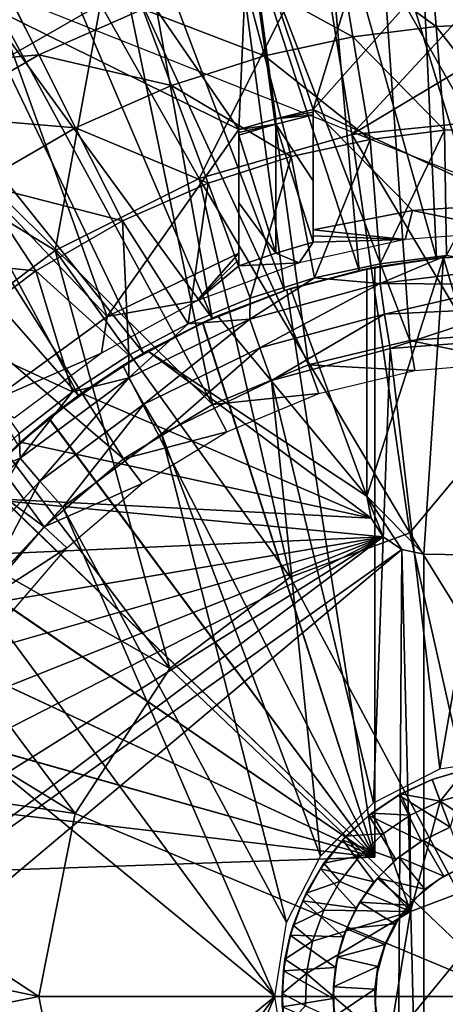
# Model space of a CAD drawing. Units: feet. Extents: x -17.4 to 17.4, y -6.5 to 2.4.
# Drawn here: x 2.5 to 2.9, y 0 to 0.8 of the extents above; entities that cross this region are included whole.
import ezdxf

# ---------------------------------------------------------------- set-up
doc = ezdxf.new("R2010")
doc.units = ezdxf.units.FT
doc.header["$MEASUREMENT"] = 0
doc.layers.get('0').update_dxf_attribs({"color": 255})
for name, color, linetype in [('AFUWA-3-ARPM', 4, 'Continuous'), ('AFUWA-3-BTVL', 11, 'Continuous'), ('AFUWA-3-HWSS', 4, 'Continuous'), ('AFUWA-P', 2, 'Continuous')]:
    doc.layers.add(name, color=color, linetype=linetype)

# ---------------------------------------------------------------- blocks, each defined once
blk = doc.blocks.new('A$C79FE0801')
at = {"linetype": 'Continuous', "lineweight": 0}
for p, q in [((-0.78844, 2.22073), (-0.8108, 2.26502)), ((-0.67577, 2.19466), (-0.70015, 2.25948)), ((-0.75723, 2.1589), (-0.78844, 2.22073)), ((-0.7174, 2.08), (-0.75723, 2.1589)), ((-0.791, 2.03735), (-0.83965, 2.11114)), ((-0.44232, 2.05045), (-0.49871, 2.04349)), ((-0.44232, 2.05045), (-0.49871, 2.04349)), ((-0.5543, 2.03142), (-0.49871, 2.04349)), ((-0.5543, 2.03142), (-0.49871, 2.04349)), ((-0.38574, 2.04046), (-0.49876, 2.0266)), ((-0.5543, 2.03142), (-0.60909, 2.01426)), ((-0.5543, 2.03142), (-0.60909, 2.01426)), ((-0.49876, 2.0266), (-0.60941, 1.99654)), ((-0.49876, 2.0266), (-0.38619, 2.02596)), ((-0.49494, 2.00077), (-0.38619, 2.02596)), ((-0.66158, 1.99242), (-0.60909, 2.01426)), ((-0.60909, 2.01426), (-0.66158, 1.99242)), ((-0.49494, 2.00077), (-0.38645, 2.00589)), ((-0.60089, 1.97206), (-0.49494, 2.00077)), ((-0.71204, 1.94673), (-0.60941, 1.99654)), ((-0.71201, 1.96585), (-0.66158, 1.99242)), ((-0.71201, 1.96585), (-0.66158, 1.99242)), ((-0.60941, 1.99654), (-0.60089, 1.97206)), ((-0.69919, 1.92443), (-0.60089, 1.97206)), ((-0.49014, 1.97145), (-0.38511, 1.97938)), ((-0.49014, 1.97145), (-0.38511, 1.97938)), ((-0.75977, 1.93485), (-0.71201, 1.96585)), ((-0.75977, 1.93485), (-0.71201, 1.96585)), ((-0.49014, 1.97145), (-0.59085, 1.94426)), ((-0.49014, 1.97145), (-0.59085, 1.94426)), ((-0.80416, 1.87837), (-0.71204, 1.94673)), ((-0.69919, 1.92443), (-0.71204, 1.94673)), ((-0.68425, 1.89912), (-0.59085, 1.94426)), ((-0.59085, 1.94426), (-0.68425, 1.89912)), ((-0.75977, 1.93485), (-0.8049, 1.89941)), ((-0.8049, 1.89941), (-0.75977, 1.93485)), ((-0.78743, 1.85901), (-0.69919, 1.92443)), ((-0.76808, 1.83705), (-0.68425, 1.89912)), ((-0.68425, 1.89912), (-0.76808, 1.83705)), ((-0.88151, 1.79464), (-0.80416, 1.87837)), ((-0.80416, 1.87837), (-0.78743, 1.85901)), ((-0.86154, 1.77886), (-0.78743, 1.85901)), ((-0.8387, 1.76075), (-0.76808, 1.83705)), ((-0.8387, 1.76075), (-0.76808, 1.83705)), ((-0.44793, 1.61478), (-0.38511, 1.62474)), ((-0.50427, 1.58609), (-0.44793, 1.61478)), ((-0.42636, 1.61436), (-0.45465, 1.60591)), ((-0.42636, 1.61436), (-0.45465, 1.60591)), ((-0.48146, 1.59355), (-0.45465, 1.60591)), ((-0.48146, 1.59355), (-0.45465, 1.60591)), ((-0.4477, 1.58749), (-0.45465, 1.60591)), ((-0.4477, 1.58749), (-0.45465, 1.60591)), ((-0.50601, 1.5773), (-0.48146, 1.59355)), ((-0.50601, 1.5773), (-0.48146, 1.59355)), ((-0.47313, 1.57545), (-0.48146, 1.59355)), ((-0.4477, 1.58749), (-0.47313, 1.57545)), ((-0.47313, 1.57545), (-0.4477, 1.58749)), ((-0.4477, 1.58749), (-0.42091, 1.59514)), ((-0.42091, 1.59514), (-0.4477, 1.58749)), ((-0.50427, 1.58609), (-0.54945, 1.54091)), ((-0.50322, 1.57915), (-0.50322, 1.58662)), ((-0.50322, 1.57915), (-0.50322, 1.58662)), ((-0.52775, 1.55766), (-0.50601, 1.5773)), ((-0.52775, 1.55766), (-0.50601, 1.5773)), ((-0.52775, 1.55766), (-0.50818, 1.57539)), ((-0.50601, 1.5773), (-0.50818, 1.57539)), ((-0.47313, 1.57545), (-0.49588, 1.56002)), ((-0.49588, 1.56002), (-0.47313, 1.57545)), ((-0.54647, 1.5348), (-0.52775, 1.55766)), ((-0.54647, 1.5348), (-0.52775, 1.55766)), ((-0.54647, 1.5348), (-0.53046, 1.55448)), ((-0.53046, 1.55448), (-0.52775, 1.55766)), ((-0.49588, 1.56002), (-0.51592, 1.54121)), ((-0.51592, 1.54121), (-0.49588, 1.56002)), ((-0.54945, 1.54091), (-0.57814, 1.48457)), ((-0.5435, 1.53845), (-0.55083, 1.5382)), ((-0.5435, 1.53845), (-0.55083, 1.5382)), ((-0.51592, 1.54121), (-0.53299, 1.51927)), ((-0.53299, 1.51927), (-0.51592, 1.54121)), ((-0.56153, 1.50945), (-0.54647, 1.5348)), ((-0.56153, 1.50945), (-0.54647, 1.5348)), ((-0.56153, 1.50945), (-0.54943, 1.53011)), ((-0.54647, 1.5348), (-0.54943, 1.53011)), ((-0.36672, 1.5339), (-0.47304, 1.49375)), ((-0.36672, 1.5339), (-0.47304, 1.49375)), ((-0.54642, 1.49487), (-0.53299, 1.51927)), ((-0.54642, 1.49487), (-0.53299, 1.51927)), ((-0.57259, 1.48229), (-0.56153, 1.50945)), ((-0.57259, 1.48229), (-0.56153, 1.50945)), ((-0.56153, 1.50945), (-0.56434, 1.50299)), ((-0.57259, 1.48229), (-0.56434, 1.50299)), ((-0.54642, 1.49487), (-0.55597, 1.46859)), ((-0.55597, 1.46859), (-0.54642, 1.49487)), ((-0.47304, 1.49375), (-0.49143, 1.3816)), ((-0.49143, 1.3816), (-0.47304, 1.49375)), ((-0.5881, 1.42175), (-0.57814, 1.48457)), ((-0.57948, 1.45353), (-0.57259, 1.48229)), ((-0.57259, 1.48229), (-0.57948, 1.45353)), ((-0.57496, 1.47379), (-0.57259, 1.48229)), ((-0.57948, 1.45353), (-0.57496, 1.47379)), ((-0.55597, 1.46859), (-0.56117, 1.44131)), ((-0.55597, 1.46859), (-0.56117, 1.44131)), ((-0.58195, 1.42417), (-0.57948, 1.45353)), ((-0.57948, 1.45353), (-0.58195, 1.42417)), ((-0.57948, 1.45353), (-0.58074, 1.44349)), ((-0.58195, 1.42417), (-0.58074, 1.44349)), ((-0.56208, 1.4137), (-0.56117, 1.44131)), ((-0.56208, 1.4137), (-0.56117, 1.44131)), ((-0.5881, 1.42175), (-0.57814, 1.35893)), ((-0.58009, 1.39493), (-0.58195, 1.42417)), ((-0.58195, 1.42417), (-0.58174, 1.41281)), ((-0.58009, 1.39493), (-0.58195, 1.42417))]:
    blk.add_line(p, q, dxfattribs=at)

msp = doc.modelspace()

# ---------------------------------------------------------------- linework, layer by layer
at = {"layer": 'AFUWA-3-ARPM'}
for points in [[(2.95276, 0.678, 11.61412), (2.95276, 0.98312, 11.61412), (2.78702, 0.96862, 11.61412)], [(2.87058, 0.97964, 11.71412), (2.88691, 0.62532, 11.71412), (2.78978, 0.96953, 11.71412)], [(2.95276, 0.98312, 11.71412), (2.95276, 0.62879, 11.71412), (2.87058, 0.97964, 11.71412)], [(2.95276, 0.62879, 11.71412), (2.88691, 0.62532, 11.71412), (2.87058, 0.97964, 11.71412)], [(2.82127, 0.61493, 11.71412), (2.71024, 0.95275, 11.71412), (2.78978, 0.96953, 11.71412)], [(2.88691, 0.62532, 11.71412), (2.82127, 0.61493, 11.71412), (2.78978, 0.96953, 11.71412)], [(2.78702, 0.96862, 11.61412), (2.48394, 0.86408, 11.61412), (2.95276, 0.678, 11.61412)], [(2.75803, 0.59796, 11.71412), (2.63274, 0.92964, 11.71412), (2.71024, 0.95275, 11.71412)], [(2.82127, 0.61493, 11.71412), (2.75803, 0.59796, 11.71412), (2.71024, 0.95275, 11.71412)], [(2.34166, 0.81367, 9.59749), (2.56103, 0.93902, 9.59749), (2.40556, 0.72847, 9.55187)], [(2.39513, 0.89328, 9.64562), (2.56103, 0.93902, 9.59749), (2.34166, 0.81367, 9.59749)], [(2.56103, 0.93902, 9.59749), (2.60199, 0.84071, 9.55187), (2.40556, 0.72847, 9.55187)], [(2.69671, 0.5744, 11.71412), (2.55736, 0.90021, 11.71412), (2.63274, 0.92964, 11.71412)], [(2.69671, 0.5744, 11.71412), (2.63274, 0.92964, 11.71412), (2.75803, 0.59796, 11.71412)], [(2.48471, 0.86473, 11.71412), (2.55736, 0.90021, 11.71412), (2.69671, 0.5744, 11.71412)], [(2.7883, 0.89591, 9.55187), (2.68552, 0.69286, 9.51338), (2.60199, 0.84071, 9.55187)], [(2.81528, 0.73033, 9.51338), (2.68552, 0.69286, 9.51338), (2.7883, 0.89591, 9.55187)], [(2.7883, 0.89591, 9.55187), (2.95276, 0.87987, 9.54324), (2.81528, 0.73033, 9.51338)], [(2.88127, 0.89102, 13.65558), (2.80462, 0.88153, 13.65558), (2.8868, 0.82199, 13.95641)], [(2.95276, 0.82462, 13.95641), (2.95276, 0.89388, 13.65558), (2.88127, 0.89102, 13.65558)], [(2.95276, 0.82462, 13.95641), (2.88127, 0.89102, 13.65558), (2.8868, 0.82199, 13.95641)], [(2.80462, 0.88153, 13.65558), (2.72318, 0.86393, 13.65558), (2.81608, 0.81324, 13.95641)], [(2.80462, 0.88153, 13.65558), (2.81608, 0.81324, 13.95641), (2.8868, 0.82199, 13.95641)], [(2.95276, 0.81267, 9.52631), (2.81528, 0.73033, 9.51338), (2.95276, 0.87987, 9.54324)], [(2.48471, 0.86473, 11.71412), (2.6384, 0.54471, 11.71412), (2.41504, 0.82329, 11.71412)], [(2.69671, 0.5744, 11.71412), (2.6384, 0.54471, 11.71412), (2.48471, 0.86473, 11.71412)], [(2.74095, 0.797, 13.95641), (2.72318, 0.86393, 13.65558), (2.63771, 0.8366, 13.65558)], [(2.72318, 0.86393, 13.65558), (2.74095, 0.797, 13.95641), (2.81608, 0.81324, 13.95641)], [(2.40556, 0.72847, 9.55187), (2.60199, 0.84071, 9.55187), (2.56348, 0.63178, 9.51338)], [(2.52706, 0.84215, 13.35091), (2.43278, 0.78751, 13.35091), (2.54943, 0.79785, 13.65558)], [(2.52706, 0.84215, 13.35091), (2.54943, 0.79785, 13.65558), (2.63771, 0.8366, 13.65558)], [(2.63771, 0.8366, 13.65558), (2.54943, 0.79785, 13.65558), (2.66209, 0.77178, 13.95641)], [(2.56348, 0.63178, 9.51338), (2.60199, 0.84071, 9.55187), (2.68552, 0.69286, 9.51338)], [(2.66209, 0.77178, 13.95641), (2.74095, 0.797, 13.95641), (2.63771, 0.8366, 13.65558)], [(2.41504, 0.82329, 11.71412), (2.58309, 0.50889, 11.71412), (2.34866, 0.77591, 11.71412)], [(2.6384, 0.54471, 11.71412), (2.58309, 0.50889, 11.71412), (2.41504, 0.82329, 11.71412)], [(2.89386, 0.73388, 14.25152), (2.8868, 0.82199, 13.95641), (2.81608, 0.81324, 13.95641)], [(2.95276, 0.82462, 13.95641), (2.8868, 0.82199, 13.95641), (2.95276, 0.73624, 14.25152)], [(2.89386, 0.73388, 14.25152), (2.95276, 0.73624, 14.25152), (2.8868, 0.82199, 13.95641)], [(2.81608, 0.81324, 13.95641), (2.74095, 0.797, 13.95641), (2.83071, 0.72607, 14.25152)], [(2.95276, 0.74416, 9.51338), (2.81528, 0.73033, 9.51338), (2.95276, 0.81267, 9.52631)], [(2.81608, 0.81324, 13.95641), (2.83071, 0.72607, 14.25152), (2.89386, 0.73388, 14.25152)], [(2.43278, 0.78751, 13.35091), (2.46009, 0.74608, 13.65558), (2.54943, 0.79785, 13.65558)], [(2.58064, 0.73602, 13.95641), (2.54943, 0.79785, 13.65558), (2.46009, 0.74608, 13.65558)], [(2.54943, 0.79785, 13.65558), (2.58064, 0.73602, 13.95641), (2.66209, 0.77178, 13.95641)], [(2.74095, 0.797, 13.95641), (2.66209, 0.77178, 13.95641), (2.76362, 0.71157, 14.25152)], [(2.74095, 0.797, 13.95641), (2.76362, 0.71157, 14.25152), (2.83071, 0.72607, 14.25152)], [(2.34866, 0.77591, 11.71412), (2.58309, 0.50889, 11.71412), (2.5317, 0.4673, 11.71412)], [(2.6932, 0.68905, 14.25152), (2.66209, 0.77178, 13.95641), (2.58064, 0.73602, 13.95641)], [(2.6932, 0.68905, 14.25152), (2.76362, 0.71157, 14.25152), (2.66209, 0.77178, 13.95641)], [(2.49821, 0.68826, 13.95641), (2.58064, 0.73602, 13.95641), (2.46009, 0.74608, 13.65558)], [(2.95276, 0.74416, 9.51338), (2.95276, 0.49856, 9.48171), (2.81528, 0.73033, 9.51338)], [(2.49821, 0.68826, 13.95641), (2.62047, 0.65712, 14.25152), (2.58064, 0.73602, 13.95641)], [(2.58064, 0.73602, 13.95641), (2.62047, 0.65712, 14.25152), (2.6932, 0.68905, 14.25152)], [(2.95276, 0.73624, 14.25152), (2.89386, 0.73388, 14.25152), (2.89555, 0.62758, 14.53733)], [(2.56348, 0.63178, 9.51338), (2.45389, 0.54948, 9.51338), (2.40556, 0.72847, 9.55187)], [(2.86422, 0.39238, 9.47285), (2.68552, 0.69286, 9.51338), (2.81528, 0.73033, 9.51338)], [(2.81528, 0.73033, 9.51338), (2.95276, 0.49856, 9.48171), (2.86422, 0.39238, 9.47285)], [(2.83915, 0.62061, 14.53555), (2.89386, 0.73388, 14.25152), (2.83071, 0.72607, 14.25152)], [(2.89386, 0.73388, 14.25152), (2.83915, 0.62061, 14.53555), (2.89555, 0.62758, 14.53733)], [(2.83071, 0.72607, 14.25152), (2.76362, 0.71157, 14.25152), (2.78356, 0.60854, 14.53381)], [(2.83915, 0.62061, 14.53555), (2.83071, 0.72607, 14.25152), (2.78356, 0.60854, 14.53381)], [(2.6932, 0.68905, 14.25152), (2.72878, 0.59138, 14.53209), (2.76362, 0.71157, 14.25152)], [(2.78356, 0.60854, 14.53381), (2.76362, 0.71157, 14.25152), (2.72878, 0.59138, 14.53209)], [(2.54687, 0.61447, 14.25152), (2.49821, 0.68826, 13.95641), (2.41702, 0.62725, 13.95641)], [(2.54687, 0.61447, 14.25152), (2.62047, 0.65712, 14.25152), (2.49821, 0.68826, 13.95641)], [(2.76294, 0.35477, 9.47285), (2.56348, 0.63178, 9.51338), (2.68552, 0.69286, 9.51338)], [(2.67628, 0.56954, 14.53044), (2.6932, 0.68905, 14.25152), (2.62047, 0.65712, 14.25152)], [(2.6932, 0.68905, 14.25152), (2.67628, 0.56954, 14.53044), (2.72878, 0.59138, 14.53209)], [(2.86422, 0.39238, 9.47285), (2.76294, 0.35477, 9.47285), (2.68552, 0.69286, 9.51338)], [(2.54687, 0.61447, 14.25152), (2.62586, 0.54297, 14.52885), (2.62047, 0.65712, 14.25152)], [(2.62586, 0.54297, 14.52885), (2.67628, 0.56954, 14.53044), (2.62047, 0.65712, 14.25152)], [(2.47437, 0.55999, 14.25152), (2.54687, 0.61447, 14.25152), (2.41702, 0.62725, 13.95641)], [(2.66068, 0.27704, 9.47285), (2.45389, 0.54948, 9.51338), (2.56348, 0.63178, 9.51338)], [(2.56348, 0.63178, 9.51338), (2.76294, 0.35477, 9.47285), (2.66068, 0.27704, 9.47285)], [(2.95212, 0.61758, 14.55892), (2.89555, 0.62758, 14.53733), (2.8391, 0.60372, 14.56082)], [(2.83915, 0.62061, 14.53555), (2.8391, 0.60372, 14.56082), (2.89555, 0.62758, 14.53733)], [(2.95276, 0.62879, 11.71412), (2.89295, 0.62592, 10.51334), (2.88691, 0.62532, 11.71412)], [(2.95824, 0.62876, 10.51334), (2.89295, 0.62592, 10.51334), (2.95276, 0.62879, 11.71412)], [(2.89295, 0.62592, 10.51334), (2.95824, 0.62876, 10.51334), (2.96581, 0.37266, 10.51334)], [(2.78356, 0.60854, 14.53381), (2.8391, 0.60372, 14.56082), (2.83915, 0.62061, 14.53555)], [(2.83465, 0.61762, 11.49759), (2.82127, 0.61493, 11.71412), (2.88691, 0.62532, 11.71412)], [(2.89295, 0.62592, 10.51334), (2.82776, 0.61627, 10.51334), (2.83465, 0.61762, 10.67082)], [(2.82776, 0.42343, 10.51334), (2.89295, 0.62592, 10.51334), (2.87611, 0.37422, 10.51334)], [(2.82776, 0.42343, 10.51334), (2.82776, 0.61627, 10.51334), (2.89295, 0.62592, 10.51334)], [(2.83465, 0.61762, 10.67082), (2.88691, 0.62532, 11.71412), (2.89295, 0.62592, 10.51334)], [(2.83465, 0.61762, 11.49759), (2.88691, 0.62532, 11.71412), (2.83465, 0.61762, 10.67082)], [(2.87611, 0.37422, 10.51334), (2.89295, 0.62592, 10.51334), (2.96581, 0.37266, 10.51334)], [(2.57809, 0.51197, 14.52735), (2.54687, 0.61447, 14.25152), (2.47437, 0.55999, 14.25152)], [(2.57809, 0.51197, 14.52735), (2.62586, 0.54297, 14.52885), (2.54687, 0.61447, 14.25152)], [(2.82127, 0.61493, 11.71412), (2.75993, 0.59854, 11.5002), (2.75803, 0.59796, 11.71412)], [(2.83465, 0.61762, 11.49759), (2.75993, 0.59854, 11.5002), (2.82127, 0.61493, 11.71412)], [(2.75993, 0.59854, 10.66821), (2.83465, 0.61762, 10.67082), (2.82776, 0.61627, 10.51334)], [(2.83465, 0.61762, 11.49759), (2.83465, 0.11698, 11.49759), (2.75993, 0.59854, 11.5002)], [(2.75993, 0.59854, 10.66821), (2.83465, 0.11698, 10.67082), (2.83465, 0.61762, 10.67082)], [(2.75993, 0.59854, 10.66821), (2.82776, 0.61627, 10.51334), (2.76315, 0.59955, 10.25743)], [(2.76315, 0.59955, 10.25743), (2.82776, 0.61627, 10.51334), (2.82776, 0.61627, 10.25743)], [(2.76315, 0.59955, 10.25743), (2.82776, 0.61627, 10.25743), (2.82776, 0.42343, 10.25743)], [(2.82776, 0.61627, 10.25743), (2.82776, 0.61627, 10.51334), (2.82776, 0.42343, 10.51334)], [(2.82776, 0.61627, 10.25743), (2.82776, 0.42343, 10.51334), (2.82776, 0.42343, 10.25743)], [(2.83465, 0.61762, 10.67082), (2.83465, 0.11698, 10.67082), (2.83465, 0.11698, 11.49759)], [(2.83465, 0.61762, 10.67082), (2.83465, 0.11698, 11.49759), (2.83465, 0.61762, 11.49759)], [(2.8391, 0.60372, 14.56082), (2.95168, 0.60308, 14.57344), (2.95212, 0.61758, 14.55892)], [(2.78356, 0.60854, 14.53381), (2.72878, 0.59138, 14.53209), (2.72846, 0.57366, 14.55716)], [(2.8391, 0.60372, 14.56082), (2.78356, 0.60854, 14.53381), (2.72846, 0.57366, 14.55716)], [(2.73698, 0.54918, 14.57482), (2.8391, 0.60372, 14.56082), (2.72846, 0.57366, 14.55716)], [(2.73698, 0.54918, 14.57482), (2.84292, 0.57789, 14.57847), (2.8391, 0.60372, 14.56082)], [(2.95168, 0.60308, 14.57344), (2.8391, 0.60372, 14.56082), (2.84292, 0.57789, 14.57847)], [(2.95142, 0.58302, 14.58313), (2.95168, 0.60308, 14.57344), (2.84292, 0.57789, 14.57847)], [(2.69671, 0.5744, 11.71412), (2.75993, 0.59854, 11.5002), (2.68829, 0.57058, 11.5027)], [(2.68829, 0.57058, 11.5027), (2.75993, 0.59854, 11.5002), (2.83465, 0.11698, 11.49759)], [(2.70115, 0.57635, 10.25743), (2.68861, 0.57073, 10.66572), (2.75993, 0.59854, 10.66821)], [(2.75993, 0.59854, 10.66821), (2.68861, 0.57073, 10.66572), (2.83465, 0.11698, 10.67082)], [(2.75993, 0.59854, 11.5002), (2.69671, 0.5744, 11.71412), (2.75803, 0.59796, 11.71412)], [(2.76315, 0.59955, 10.25743), (2.70115, 0.57635, 10.25743), (2.75993, 0.59854, 10.66821)], [(2.76315, 0.59955, 10.25743), (2.82776, 0.42343, 10.25743), (2.70115, 0.57635, 10.25743)], [(2.67628, 0.56954, 14.53044), (2.72846, 0.57366, 14.55716), (2.72878, 0.59138, 14.53209)], [(2.84292, 0.57789, 14.57847), (2.73698, 0.54918, 14.57482), (2.74701, 0.52139, 14.58096)], [(2.84292, 0.57789, 14.57847), (2.74701, 0.52139, 14.58096), (2.84773, 0.54858, 14.58447)], [(2.84773, 0.54858, 14.58447), (2.95142, 0.58302, 14.58313), (2.84292, 0.57789, 14.57847)], [(2.84773, 0.54858, 14.58447), (2.95276, 0.5565, 14.58814), (2.95142, 0.58302, 14.58313)], [(2.68829, 0.57058, 11.5027), (2.62069, 0.53414, 11.50506), (2.6384, 0.54471, 11.71412)], [(2.68829, 0.57058, 11.5027), (2.83465, 0.11698, 11.49759), (2.62069, 0.53414, 11.50506)], [(2.64172, 0.54664, 10.25743), (2.62083, 0.53424, 10.66335), (2.68861, 0.57073, 10.66572)], [(2.68861, 0.57073, 10.66572), (2.62083, 0.53424, 10.66335), (2.83465, 0.11698, 10.67082)], [(2.62582, 0.52386, 14.55377), (2.72846, 0.57366, 14.55716), (2.67628, 0.56954, 14.53044)], [(2.63868, 0.50155, 14.57143), (2.72846, 0.57366, 14.55716), (2.62582, 0.52386, 14.55377)], [(2.62586, 0.54297, 14.52885), (2.62582, 0.52386, 14.55377), (2.67628, 0.56954, 14.53044)], [(2.6384, 0.54471, 11.71412), (2.69671, 0.5744, 11.71412), (2.68829, 0.57058, 11.5027)], [(2.72846, 0.57366, 14.55716), (2.63868, 0.50155, 14.57143), (2.73698, 0.54918, 14.57482)], [(2.70115, 0.57635, 10.25743), (2.64172, 0.54664, 10.25743), (2.68861, 0.57073, 10.66572)], [(2.64172, 0.54664, 10.25743), (2.70115, 0.57635, 10.25743), (2.82776, 0.42343, 10.25743)], [(2.53297, 0.47653, 14.52593), (2.57809, 0.51197, 14.52735), (2.47437, 0.55999, 14.25152)], [(2.84773, 0.54858, 14.58447), (2.88994, 0.1919, 14.58595), (2.95276, 0.5565, 14.58814)], [(2.88994, 0.1919, 14.58595), (2.95276, 0.20186, 14.58814), (2.95276, 0.5565, 14.58814)], [(2.3607, 0.44797, 9.51338), (2.45389, 0.54948, 9.51338), (2.66068, 0.27704, 9.47285)], [(2.58309, 0.50889, 11.71412), (2.6384, 0.54471, 11.71412), (2.62069, 0.53414, 11.50506)], [(2.64172, 0.54664, 10.25743), (2.58583, 0.51085, 10.25743), (2.62083, 0.53424, 10.66335)], [(2.58583, 0.51085, 10.25743), (2.64172, 0.54664, 10.25743), (2.83142, 0.4048, 10.25743)], [(2.65361, 0.47624, 14.57769), (2.73698, 0.54918, 14.57482), (2.63868, 0.50155, 14.57143)], [(2.82776, 0.42343, 10.25743), (2.83142, 0.4048, 10.25743), (2.64172, 0.54664, 10.25743)], [(2.73698, 0.54918, 14.57482), (2.65361, 0.47624, 14.57769), (2.74701, 0.52139, 14.58096)], [(2.8336, 0.16321, 14.58398), (2.84773, 0.54858, 14.58447), (2.74701, 0.52139, 14.58096)], [(2.88994, 0.1919, 14.58595), (2.84773, 0.54858, 14.58447), (2.8336, 0.16321, 14.58398)], [(2.57809, 0.51197, 14.52735), (2.62582, 0.52386, 14.55377), (2.62586, 0.54297, 14.52885)], [(2.55782, 0.4896, 11.50726), (2.58309, 0.50889, 11.71412), (2.62069, 0.53414, 11.50506)], [(2.55782, 0.4896, 11.50726), (2.62069, 0.53414, 11.50506), (2.83465, 0.11698, 11.49759)], [(2.55807, 0.48978, 10.66116), (2.62083, 0.53424, 10.66335), (2.58583, 0.51085, 10.25743)], [(2.83465, 0.11698, 10.67082), (2.62083, 0.53424, 10.66335), (2.55807, 0.48978, 10.66116)], [(2.62582, 0.52386, 14.55377), (2.57809, 0.51197, 14.52735), (2.5337, 0.45549, 14.55072)], [(2.55043, 0.43613, 14.56839), (2.62582, 0.52386, 14.55377), (2.5337, 0.45549, 14.55072)], [(2.55043, 0.43613, 14.56839), (2.63868, 0.50155, 14.57143), (2.62582, 0.52386, 14.55377)], [(2.65361, 0.47624, 14.57769), (2.78842, 0.11803, 14.5824), (2.74701, 0.52139, 14.58096)], [(2.8336, 0.16321, 14.58398), (2.74701, 0.52139, 14.58096), (2.78842, 0.11803, 14.5824)], [(2.5337, 0.45549, 14.55072), (2.57809, 0.51197, 14.52735), (2.53297, 0.47653, 14.52593)], [(2.58583, 0.51085, 10.25743), (2.53384, 0.46928, 10.25743), (2.55807, 0.48978, 10.66116)], [(2.83142, 0.4048, 10.25743), (2.53384, 0.46928, 10.25743), (2.58583, 0.51085, 10.25743)], [(2.5317, 0.4673, 11.71412), (2.58309, 0.50889, 11.71412), (2.55782, 0.4896, 11.50726)], [(2.56979, 0.41417, 14.57477), (2.63868, 0.50155, 14.57143), (2.55043, 0.43613, 14.56839)], [(2.63868, 0.50155, 14.57143), (2.56979, 0.41417, 14.57477), (2.65361, 0.47624, 14.57769)], [(2.95276, 0.49856, 9.48171), (2.95276, 0.24942, 9.46681), (2.86422, 0.39238, 9.47285)], [(2.5317, 0.4673, 11.71412), (2.55782, 0.4896, 11.50726), (2.50095, 0.43781, 11.50924)], [(2.55782, 0.4896, 11.50726), (2.83465, 0.11698, 11.49759), (2.50095, 0.43781, 11.50924)], [(2.55807, 0.48978, 10.66116), (2.53384, 0.46928, 10.25743), (2.50119, 0.43805, 10.65917)], [(2.83465, 0.11698, 10.67082), (2.55807, 0.48978, 10.66116), (2.50119, 0.43805, 10.65917)], [(2.4915, 0.43745, 14.52462), (2.5337, 0.45549, 14.55072), (2.53297, 0.47653, 14.52593)], [(2.75973, 0.06169, 14.5814), (2.65361, 0.47624, 14.57769), (2.56979, 0.41417, 14.57477)], [(2.78842, 0.11803, 14.5824), (2.65361, 0.47624, 14.57769), (2.75973, 0.06169, 14.5814)], [(2.53384, 0.46928, 10.25743), (2.48667, 0.4226, 10.25743), (2.50119, 0.43805, 10.65917)], [(2.48667, 0.4226, 10.25743), (2.53384, 0.46928, 10.25743), (2.83142, 0.4048, 10.25743)], [(2.5337, 0.45549, 14.55072), (2.4915, 0.43745, 14.52462), (2.45635, 0.37176, 14.54816)], [(2.47632, 0.35598, 14.56584), (2.5337, 0.45549, 14.55072), (2.45635, 0.37176, 14.54816)], [(2.47632, 0.35598, 14.56584), (2.55043, 0.43613, 14.56839), (2.5337, 0.45549, 14.55072)], [(2.28831, 0.33249, 9.51338), (2.3607, 0.44797, 9.51338), (2.58043, 0.15401, 9.47285)], [(2.66068, 0.27704, 9.47285), (2.58043, 0.15401, 9.47285), (2.3607, 0.44797, 9.51338)], [(2.45085, 0.37948, 11.51099), (2.50095, 0.43781, 11.50924), (2.83465, 0.11698, 11.49759)], [(2.45103, 0.37974, 10.65742), (2.83465, 0.11698, 10.67082), (2.50119, 0.43805, 10.65917)], [(2.49917, 0.33788, 14.5723), (2.55043, 0.43613, 14.56839), (2.47632, 0.35598, 14.56584)], [(2.55043, 0.43613, 14.56839), (2.49917, 0.33788, 14.5723), (2.56979, 0.41417, 14.57477)], [(2.44475, 0.37134, 10.25743), (2.48667, 0.4226, 10.25743), (2.84187, 0.38894, 10.25743)], [(2.48667, 0.4226, 10.25743), (2.83142, 0.4048, 10.25743), (2.84187, 0.38894, 10.25743)], [(2.82776, 0.42343, 10.51334), (2.83142, 0.4048, 10.25743), (2.82776, 0.42343, 10.25743)], [(2.83142, 0.4048, 10.25743), (2.82776, 0.42343, 10.51334), (2.83142, 0.4048, 10.51334)], [(2.87611, 0.37422, 10.51334), (2.85754, 0.37821, 10.51334), (2.82776, 0.42343, 10.51334)], [(2.82776, 0.42343, 10.51334), (2.85754, 0.37821, 10.51334), (2.84187, 0.38894, 10.51334)], [(2.82776, 0.42343, 10.51334), (2.84187, 0.38894, 10.51334), (2.83142, 0.4048, 10.51334)], [(2.49917, 0.33788, 14.5723), (2.74976, -0.00113, 14.58105), (2.56979, 0.41417, 14.57477)], [(2.75973, 0.06169, 14.5814), (2.56979, 0.41417, 14.57477), (2.74976, -0.00113, 14.58105)], [(2.84187, 0.38894, 10.25743), (2.83142, 0.4048, 10.51334), (2.84187, 0.38894, 10.51334)], [(2.84187, 0.38894, 10.25743), (2.83142, 0.4048, 10.25743), (2.83142, 0.4048, 10.51334)], [(2.85754, 0.37821, 10.25743), (2.32283, -0.00113, 10.25743), (2.84187, 0.38894, 10.25743)], [(2.3264, 0.06551, 10.25743), (2.84187, 0.38894, 10.25743), (2.32283, -0.00113, 10.25743)], [(2.84187, 0.38894, 10.25743), (2.3264, 0.06551, 10.25743), (2.33679, 0.13073, 10.25743)], [(2.84187, 0.38894, 10.25743), (2.33679, 0.13073, 10.25743), (2.35402, 0.19455, 10.25743)], [(2.35402, 0.19455, 10.25743), (2.37798, 0.25659, 10.25743), (2.84187, 0.38894, 10.25743)], [(2.84187, 0.38894, 10.25743), (2.37798, 0.25659, 10.25743), (2.4083, 0.3156, 10.25743)], [(2.4083, 0.3156, 10.25743), (2.44475, 0.37134, 10.25743), (2.84187, 0.38894, 10.25743)], [(2.86422, 0.39238, 9.47285), (2.95276, -0.00113, 9.45861), (2.76294, 0.35477, 9.47285)], [(2.84187, 0.38894, 10.51334), (2.85754, 0.37821, 10.51334), (2.85754, 0.37821, 10.25743)], [(2.85754, 0.37821, 10.25743), (2.84187, 0.38894, 10.25743), (2.84187, 0.38894, 10.51334)], [(2.95276, -0.00113, 9.45861), (2.86422, 0.39238, 9.47285), (2.95276, 0.24942, 9.46681)], [(2.32283, -0.00113, 10.25743), (2.85754, 0.37821, 10.25743), (2.3264, -0.06777, 10.25743)], [(2.85239, -0.38306, 10.25743), (2.3264, -0.06777, 10.25743), (2.85754, 0.37821, 10.25743)], [(2.45085, 0.37948, 11.51099), (2.83465, 0.11698, 11.49759), (2.40819, 0.31548, 11.51248)], [(2.45103, 0.37974, 10.65742), (2.40829, 0.31563, 10.65593), (2.83465, 0.11698, 10.67082)], [(2.85239, -0.38306, 10.25743), (2.85754, 0.37821, 10.25743), (2.87611, -0.37648, 10.25743)], [(2.85754, 0.37821, 10.25743), (2.87611, 0.37422, 10.25743), (2.87611, -0.37648, 10.25743)], [(2.87611, 0.37422, 10.25743), (2.85754, 0.37821, 10.25743), (2.85754, 0.37821, 10.51334)], [(2.87611, 0.37422, 10.51334), (2.87611, 0.37422, 10.25743), (2.85754, 0.37821, 10.51334)], [(2.87611, 0.37422, 10.25743), (2.96581, 0.37266, 10.25743), (2.87611, -0.37648, 10.25743)], [(2.87611, 0.37422, 10.25743), (2.87611, 0.37422, 10.51334), (2.96581, 0.37266, 10.51334)], [(2.87611, 0.37422, 10.25743), (2.96581, 0.37266, 10.51334), (2.96581, 0.37266, 10.25743)], [(2.87611, -0.37648, 10.25743), (2.96581, 0.37266, 10.25743), (2.96581, -0.37492, 10.25743)], [(2.66068, 0.27704, 9.47285), (2.76294, 0.35477, 9.47285), (2.95276, -0.00113, 9.45861)], [(2.49917, 0.33788, 14.5723), (2.44391, 0.24971, 14.57037), (2.74976, -0.00113, 14.58105)], [(2.28831, 0.33249, 9.51338), (2.58043, 0.15401, 9.47285), (2.23702, 0.20382, 9.51338)], [(2.37364, 0.24669, 11.51369), (2.40819, 0.31548, 11.51248), (2.83465, 0.11698, 11.49759)], [(2.40829, 0.31563, 10.65593), (2.37378, 0.24702, 10.65472), (2.83465, 0.11698, 10.67082)], [(2.95276, -0.00113, 9.45861), (2.58043, 0.15401, 9.47285), (2.66068, 0.27704, 9.47285)], [(2.83465, 0.11698, 10.67082), (2.37378, 0.24702, 10.65472), (2.34786, 0.17461, 10.65382)], [(2.34786, 0.17461, 11.51459), (2.37364, 0.24669, 11.51369), (2.83465, 0.11698, 11.49759)], [(2.44391, 0.24971, 14.57037), (2.44405, -0.25215, 14.57037), (2.74976, -0.00113, 14.58105)], [(2.23702, 0.20382, 9.51338), (2.54941, -0.00113, 9.47285), (2.2113, 0.06926, 9.51338)], [(2.58043, 0.15401, 9.47285), (2.54941, -0.00113, 9.47285), (2.23702, 0.20382, 9.51338)], [(2.33091, 0.09939, 11.51518), (2.34786, 0.17461, 11.51459), (2.83465, 0.11698, 11.49759)], [(2.34786, 0.17461, 10.65382), (2.33091, 0.09939, 10.65322), (2.83465, 0.11698, 10.67082)], [(2.95276, -0.00113, 9.45861), (2.54941, -0.00113, 9.47285), (2.58043, 0.15401, 9.47285)], [(2.83465, 0.11698, 11.49759), (2.83465, 0.11698, 10.67082), (2.33091, 0.09939, 10.65322)], [(2.83465, 0.11698, 11.49759), (2.33091, 0.09939, 10.65322), (2.33091, 0.09939, 11.51518)], [(2.21059, -0.06889, 9.51338), (2.2113, 0.06926, 9.51338), (2.54941, -0.00113, 9.47285)], [(2.21059, -0.06889, 9.51338), (2.54941, -0.00113, 9.47285), (2.58043, -0.15626, 9.47285)], [(2.44405, -0.25215, 14.57037), (2.49932, -0.34032, 14.57231), (2.74976, -0.00113, 14.58105)], [(2.49932, -0.34032, 14.57231), (2.56993, -0.41654, 14.57477), (2.74976, -0.00113, 14.58105)], [(2.58043, -0.15626, 9.47285), (2.54941, -0.00113, 9.47285), (2.95276, -0.00113, 9.45861)], [(2.75973, -0.06395, 14.5814), (2.74976, -0.00113, 14.58105), (2.56993, -0.41654, 14.57477)], [(2.66068, -0.2793, 9.47285), (2.58043, -0.15626, 9.47285), (2.95276, -0.00113, 9.45861)], [(2.95276, -0.00113, 9.45861), (2.76294, -0.35703, 9.47285), (2.66068, -0.2793, 9.47285)], [(2.86422, -0.39464, 9.47285), (2.76294, -0.35703, 9.47285), (2.95276, -0.00113, 9.45861)], [(2.95276, -0.00113, 9.45861), (2.95276, -0.07629, 9.46107), (2.86422, -0.39464, 9.47285)]]:
    msp.add_3dface(points, dxfattribs=at)
at = {"layer": 'AFUWA-3-BTVL'}
for points in [[(2.95276, 0.5621, 11.71412), (2.95276, 0.9455, 11.71412), (2.83736, 0.93831, 11.71412)], [(2.72557, 0.91785, 11.71412), (2.86437, 0.5555, 11.71412), (2.83736, 0.93831, 11.71412)], [(2.72717, 0.91605, 11.61412), (2.83879, 0.93662, 11.61412), (2.78228, 0.75146, 11.61412)], [(2.95276, 0.94375, 11.61412), (2.95276, 0.67135, 11.61412), (2.78228, 0.75146, 11.61412)], [(2.78228, 0.75146, 11.61412), (2.83879, 0.93662, 11.61412), (2.95276, 0.94375, 11.61412)], [(2.95276, 0.5621, 11.71412), (2.83736, 0.93831, 11.71412), (2.86437, 0.5555, 11.71412)], [(2.61739, 0.88411, 11.71412), (2.77831, 0.53489, 11.71412), (2.72557, 0.91785, 11.71412)], [(2.6181, 0.88211, 11.61412), (2.72717, 0.91605, 11.61412), (2.71929, 0.73436, 11.61412)], [(2.75061, 0.74358, 11.61412), (2.71929, 0.73436, 11.61412), (2.72717, 0.91605, 11.61412)], [(2.72557, 0.91785, 11.71412), (2.77831, 0.53489, 11.71412), (2.86437, 0.5555, 11.71412)], [(2.78228, 0.75146, 11.61412), (2.75061, 0.74358, 11.61412), (2.72717, 0.91605, 11.61412)], [(2.51347, 0.83738, 11.71412), (2.69683, 0.50114, 11.71412), (2.61739, 0.88411, 11.71412)], [(2.6181, 0.88211, 11.61412), (2.71929, 0.73436, 11.61412), (2.51429, 0.83543, 11.61412)], [(2.69683, 0.50114, 11.71412), (2.77831, 0.53489, 11.71412), (2.61739, 0.88411, 11.71412)], [(2.69683, 0.50114, 11.71412), (2.51347, 0.83738, 11.71412), (2.41619, 0.77863, 11.71412)], [(2.51429, 0.83543, 11.61412), (2.60748, 0.57595, 11.61412), (2.41672, 0.77653, 11.61412)], [(2.71929, 0.73436, 11.61412), (2.60748, 0.57595, 11.61412), (2.51429, 0.83543, 11.61412)], [(2.62139, 0.45493, 11.71412), (2.41619, 0.77863, 11.71412), (2.32584, 0.70806, 11.71412)], [(2.41619, 0.77863, 11.71412), (2.62139, 0.45493, 11.71412), (2.69683, 0.50114, 11.71412)], [(2.41672, 0.77653, 11.61412), (2.60748, 0.57595, 11.61412), (2.50847, 0.50364, 11.61412)], [(2.75061, 0.74358, 11.61412), (2.7506, 0.73908, 11.36549), (2.71929, 0.73436, 11.61412)], [(2.7506, 0.73908, 11.36549), (2.78228, 0.74701, 11.36549), (2.78228, 0.69101, 11.19289)], [(2.7506, 0.73908, 11.36549), (2.75061, 0.74358, 11.61412), (2.78228, 0.74701, 11.36549)], [(2.75061, 0.74358, 11.61412), (2.78228, 0.75146, 11.61412), (2.78228, 0.74923, 11.48981)], [(2.78228, 0.74701, 11.36549), (2.75061, 0.74358, 11.61412), (2.78228, 0.74923, 11.48981)], [(2.78228, 0.74923, 11.48981), (2.78228, 0.75146, 11.61412), (2.78228, 0.64941, 11.61412)], [(2.78228, 0.75146, 11.61412), (2.95276, 0.67135, 11.61412), (2.86674, 0.66585, 11.61412)], [(2.86674, 0.66585, 11.61412), (2.78228, 0.64941, 11.61412), (2.78228, 0.75146, 11.61412)], [(2.78228, 0.69101, 11.19289), (2.78228, 0.74923, 11.48981), (2.78228, 0.64941, 11.61412)], [(2.78228, 0.69101, 11.19289), (2.78228, 0.74701, 11.36549), (2.78228, 0.74923, 11.48981)], [(2.71929, 0.72981, 11.36549), (2.7506, 0.73908, 11.36549), (2.75053, 0.6296, 11.03302)], [(2.71929, 0.73436, 11.61412), (2.7506, 0.73908, 11.36549), (2.71929, 0.73208, 11.48981)], [(2.7506, 0.73908, 11.36549), (2.71929, 0.72981, 11.36549), (2.71929, 0.73208, 11.48981)], [(2.78228, 0.63891, 11.03302), (2.75053, 0.6296, 11.03302), (2.7506, 0.73908, 11.36549)], [(2.7506, 0.73908, 11.36549), (2.78228, 0.69101, 11.19289), (2.78228, 0.63891, 11.03302)], [(2.60748, 0.57595, 11.61412), (2.71929, 0.73436, 11.61412), (2.71929, 0.62955, 11.61412)], [(2.71929, 0.73208, 11.48981), (2.71929, 0.62955, 11.61412), (2.71929, 0.73436, 11.61412)], [(2.71929, 0.73208, 11.48981), (2.71929, 0.72981, 11.36549), (2.71929, 0.67227, 11.19257)], [(2.71929, 0.73208, 11.48981), (2.71929, 0.67227, 11.19257), (2.71929, 0.62955, 11.61412)], [(2.71929, 0.67227, 11.19257), (2.71929, 0.72981, 11.36549), (2.75053, 0.6296, 11.03302)], [(2.55399, 0.3973, 11.71412), (2.32584, 0.70806, 11.71412), (2.2445, 0.62673, 11.71412)], [(2.32584, 0.70806, 11.71412), (2.55399, 0.3973, 11.71412), (2.62139, 0.45493, 11.71412)], [(2.78228, 0.69101, 11.19289), (2.78228, 0.64941, 11.61412), (2.78228, 0.64416, 11.32357)], [(2.78228, 0.64416, 11.32357), (2.78228, 0.63891, 11.03302), (2.78228, 0.69101, 11.19289)], [(2.71929, 0.67227, 11.19257), (2.71929, 0.62413, 11.32357), (2.71929, 0.62955, 11.61412)], [(2.71929, 0.61872, 11.03302), (2.71929, 0.62413, 11.32357), (2.71929, 0.67227, 11.19257)], [(2.75053, 0.6296, 11.03302), (2.71929, 0.61872, 11.03302), (2.71929, 0.67227, 11.19257)], [(2.95276, 0.64803, 10.27711), (2.86674, 0.66585, 11.61412), (2.95276, 0.67135, 11.61412)], [(2.78228, 0.64941, 11.61412), (2.86674, 0.66585, 11.61412), (2.86029, 0.64113, 10.27711)], [(2.86029, 0.64113, 10.27711), (2.86674, 0.66585, 11.61412), (2.95276, 0.64803, 10.27711)], [(2.78228, 0.64416, 11.32357), (2.78228, 0.64941, 11.61412), (2.86029, 0.64113, 10.27711)], [(2.78228, 0.64416, 11.32357), (2.86029, 0.64113, 10.27711), (2.78228, 0.63891, 11.03302)], [(2.77052, 0.62146, 10.27711), (2.75053, 0.6296, 11.03302), (2.78228, 0.63891, 11.03302)], [(2.77052, 0.62146, 10.27711), (2.78228, 0.63891, 11.03302), (2.86029, 0.64113, 10.27711)], [(2.55399, 0.3973, 11.71412), (2.2445, 0.62673, 11.71412), (2.49667, 0.32999, 11.71412)], [(2.71929, 0.62955, 11.61412), (2.68358, 0.58905, 10.27711), (2.60748, 0.57595, 11.61412)], [(2.71929, 0.62413, 11.32357), (2.68358, 0.58905, 10.27711), (2.71929, 0.62955, 11.61412)], [(2.75053, 0.6296, 11.03302), (2.77052, 0.62146, 10.27711), (2.71929, 0.61872, 11.03302)], [(2.71929, 0.61872, 11.03302), (2.68358, 0.58905, 10.27711), (2.71929, 0.62413, 11.32357)], [(2.77052, 0.62146, 10.27711), (2.68358, 0.58905, 10.27711), (2.71929, 0.61872, 11.03302)], [(2.60266, 0.54483, 10.27711), (2.60748, 0.57595, 11.61412), (2.68358, 0.58905, 10.27711)], [(2.60266, 0.54483, 10.27711), (2.50847, 0.50364, 11.61412), (2.60748, 0.57595, 11.61412)], [(2.86437, 0.5555, 11.71412), (2.95276, 0.53702, 10.27711), (2.95276, 0.5621, 11.71412)], [(2.77831, 0.53489, 11.71412), (2.86851, 0.53009, 10.27711), (2.86437, 0.5555, 11.71412)], [(2.95276, 0.53702, 10.27711), (2.86437, 0.5555, 11.71412), (2.86851, 0.53009, 10.27711)], [(2.50847, 0.50364, 11.61412), (2.60266, 0.54483, 10.27711), (2.52857, 0.48945, 10.27711)], [(2.77831, 0.53489, 11.71412), (2.69683, 0.50114, 11.71412), (2.78716, 0.5104, 10.27711)], [(2.78716, 0.5104, 10.27711), (2.86851, 0.53009, 10.27711), (2.77831, 0.53489, 11.71412)], [(2.70903, 0.47805, 10.27711), (2.78716, 0.5104, 10.27711), (2.69683, 0.50114, 11.71412)], [(2.70903, 0.47805, 10.27711), (2.69683, 0.50114, 11.71412), (2.62139, 0.45493, 11.71412)], [(2.62139, 0.45493, 11.71412), (2.63731, 0.43407, 10.27711), (2.70903, 0.47805, 10.27711)], [(2.55399, 0.3973, 11.71412), (2.63731, 0.43407, 10.27711), (2.62139, 0.45493, 11.71412)], [(2.63731, 0.43407, 10.27711), (2.55399, 0.3973, 11.71412), (2.57323, 0.37943, 10.27711)], [(2.49667, 0.32999, 11.71412), (2.57323, 0.37943, 10.27711), (2.55399, 0.3973, 11.71412)], [(2.49667, 0.32999, 11.71412), (2.51825, 0.31525, 10.27711), (2.57323, 0.37943, 10.27711)]]:
    msp.add_3dface(points, dxfattribs=at)
at = {"layer": 'AFUWA-3-HWSS'}
for points in [[(2.91293, 0.19179, 14.39129), (2.89851, 0.14251, 14.39129), (2.88322, 0.18303, 14.39129)], [(2.88322, 0.18303, 14.39129), (2.9115, 0.19148, 14.56845), (2.91293, 0.19179, 14.39129)], [(2.9115, 0.19148, 14.56845), (2.88322, 0.18303, 14.39129), (2.88322, 0.18303, 14.56845)], [(2.89017, 0.16461, 14.58814), (2.9115, 0.19148, 14.56845), (2.88322, 0.18303, 14.56845)], [(2.9115, 0.19148, 14.56845), (2.89017, 0.16461, 14.58814), (2.91695, 0.17226, 14.58814)], [(2.85641, 0.17068, 14.56845), (2.88322, 0.18303, 14.39129), (2.85495, 0.16965, 14.39129)], [(2.89851, 0.14251, 14.39129), (2.85495, 0.16965, 14.39129), (2.88322, 0.18303, 14.39129)], [(2.88322, 0.18303, 14.56845), (2.85641, 0.17068, 14.56845), (2.89017, 0.16461, 14.58814)], [(2.85641, 0.17068, 14.56845), (2.88322, 0.18303, 14.56845), (2.88322, 0.18303, 14.39129)], [(2.85495, 0.16965, 14.39129), (2.82968, 0.15251, 14.39129), (2.83185, 0.15442, 14.56845)], [(2.87412, 0.13069, 14.39129), (2.82968, 0.15251, 14.39129), (2.85495, 0.16965, 14.39129)], [(2.83185, 0.15442, 14.56845), (2.86473, 0.15257, 14.58814), (2.85641, 0.17068, 14.56845)], [(2.83185, 0.15442, 14.56845), (2.85641, 0.17068, 14.56845), (2.85495, 0.16965, 14.39129)], [(2.87412, 0.13069, 14.39129), (2.85495, 0.16965, 14.39129), (2.89851, 0.14251, 14.39129)], [(2.86473, 0.15257, 14.58814), (2.89017, 0.16461, 14.58814), (2.85641, 0.17068, 14.56845)], [(2.97115, 0.11102, 14.58814), (2.91695, 0.17226, 14.58814), (2.89017, 0.16461, 14.58814)], [(2.86482, 0.07088, 14.58814), (2.89017, 0.16461, 14.58814), (2.86473, 0.15257, 14.58814)], [(2.97115, 0.11102, 14.58814), (2.89017, 0.16461, 14.58814), (2.86482, 0.07088, 14.58814)], [(2.80741, 0.1316, 14.39129), (2.81011, 0.13478, 14.56845), (2.82968, 0.15251, 14.39129)], [(2.85254, 0.11518, 14.39129), (2.80741, 0.1316, 14.39129), (2.82968, 0.15251, 14.39129)], [(2.83185, 0.15442, 14.56845), (2.81011, 0.13478, 14.56845), (2.84199, 0.13714, 14.58814)], [(2.83185, 0.15442, 14.56845), (2.82968, 0.15251, 14.39129), (2.81011, 0.13478, 14.56845)], [(2.85254, 0.11518, 14.39129), (2.82968, 0.15251, 14.39129), (2.87412, 0.13069, 14.39129)], [(2.83185, 0.15442, 14.56845), (2.84199, 0.13714, 14.58814), (2.86473, 0.15257, 14.58814)], [(2.86473, 0.15257, 14.58814), (2.84199, 0.13714, 14.58814), (2.86482, 0.07088, 14.58814)], [(2.87563, 0.13152, 12.18263), (2.87412, 0.13069, 14.39129), (2.89851, 0.14251, 14.39129)], [(2.91103, 0.10937, 12.14719), (2.87563, 0.13152, 12.18263), (2.89851, 0.14251, 12.18263)], [(2.87563, 0.13152, 12.18263), (2.89851, 0.14251, 14.39129), (2.89851, 0.14251, 12.18263)], [(2.82194, 0.11833, 14.58814), (2.81011, 0.13478, 14.56845), (2.79139, 0.11192, 14.56845)], [(2.80741, 0.1316, 14.39129), (2.79139, 0.11192, 14.56845), (2.81011, 0.13478, 14.56845)], [(2.82194, 0.11833, 14.58814), (2.84199, 0.13714, 14.58814), (2.81011, 0.13478, 14.56845)], [(2.84199, 0.13714, 14.58814), (2.82194, 0.11833, 14.58814), (2.86482, 0.07088, 14.58814)], [(2.79139, 0.11192, 14.56845), (2.80741, 0.1316, 14.39129), (2.78844, 0.10723, 14.39129)], [(2.83389, 0.09607, 14.39129), (2.78844, 0.10723, 14.39129), (2.80741, 0.1316, 14.39129)], [(2.83389, 0.09607, 14.39129), (2.80741, 0.1316, 14.39129), (2.85254, 0.11518, 14.39129)], [(2.85254, 0.11518, 14.39129), (2.87412, 0.13069, 14.39129), (2.85508, 0.11712, 12.18263)], [(2.85508, 0.11712, 12.18263), (2.87563, 0.13152, 12.18263), (2.89322, 0.10104, 12.14719)], [(2.87412, 0.13069, 14.39129), (2.87563, 0.13152, 12.18263), (2.85508, 0.11712, 12.18263)], [(2.91103, 0.10937, 12.14719), (2.89322, 0.10104, 12.14719), (2.87563, 0.13152, 12.18263)], [(2.79139, 0.11192, 14.56845), (2.80487, 0.09639, 14.58814), (2.82194, 0.11833, 14.58814)], [(2.80487, 0.09639, 14.58814), (2.86482, 0.07088, 14.58814), (2.82194, 0.11833, 14.58814)], [(2.85508, 0.11712, 12.18263), (2.87722, 0.08994, 12.14719), (2.83691, 0.09935, 12.18263)], [(2.85508, 0.11712, 12.18263), (2.83691, 0.09935, 12.18263), (2.85254, 0.11518, 14.39129)], [(2.87722, 0.08994, 12.14719), (2.85508, 0.11712, 12.18263), (2.89322, 0.10104, 12.14719)], [(2.80487, 0.09639, 14.58814), (2.79139, 0.11192, 14.56845), (2.77634, 0.08657, 14.56845)], [(2.77634, 0.08657, 14.56845), (2.79139, 0.11192, 14.56845), (2.78844, 0.10723, 14.39129)], [(2.85254, 0.11518, 14.39129), (2.83691, 0.09935, 12.18263), (2.83389, 0.09607, 14.39129)], [(2.84643, -0.04128, 14.45034), (2.97115, 0.11102, 14.45034), (2.86482, 0.07088, 14.45034)], [(2.97115, 0.11102, 14.45034), (2.84643, -0.04128, 14.45034), (3.05908, 0.03902, 14.45034)], [(2.97115, 0.11102, 14.58814), (2.86482, 0.07088, 14.58814), (2.86482, 0.07088, 14.45034)], [(2.86482, 0.07088, 14.45034), (2.97115, 0.11102, 14.45034), (2.97115, 0.11102, 14.58814)], [(2.88902, 0.09814, 11.79286), (2.89322, 0.10104, 12.14719), (2.91103, 0.10937, 11.79286)], [(2.91103, 0.10937, 11.79286), (2.89322, 0.10104, 12.14719), (2.91103, 0.10937, 12.14719)], [(2.78844, 0.10723, 14.39129), (2.77353, 0.08011, 14.39129), (2.77634, 0.08657, 14.56845)], [(2.81883, 0.07384, 14.39129), (2.77353, 0.08011, 14.39129), (2.78844, 0.10723, 14.39129)], [(2.81883, 0.07384, 14.39129), (2.78844, 0.10723, 14.39129), (2.83389, 0.09607, 14.39129)], [(2.88902, 0.09814, 11.79286), (2.87722, 0.08994, 12.14719), (2.89322, 0.10104, 12.14719)], [(2.79145, 0.07199, 14.58814), (2.80487, 0.09639, 14.58814), (2.77634, 0.08657, 14.56845)], [(2.80487, 0.09639, 14.58814), (2.79145, 0.07199, 14.58814), (2.86482, 0.07088, 14.58814)], [(2.82205, 0.07898, 12.18263), (2.81883, 0.07384, 14.39129), (2.83389, 0.09607, 14.39129)], [(2.86325, 0.07629, 12.14719), (2.82205, 0.07898, 12.18263), (2.83691, 0.09935, 12.18263)], [(2.82205, 0.07898, 12.18263), (2.83389, 0.09607, 14.39129), (2.83691, 0.09935, 12.18263)], [(2.83691, 0.09935, 12.18263), (2.87722, 0.08994, 12.14719), (2.86325, 0.07629, 12.14719)], [(2.87722, 0.08994, 12.14719), (2.88902, 0.09814, 11.79286), (2.87006, 0.08287, 11.79286)], [(2.77634, 0.08657, 14.56845), (2.76528, 0.05942, 14.56845), (2.79145, 0.07199, 14.58814)], [(2.77634, 0.08657, 14.56845), (2.77353, 0.08011, 14.39129), (2.76528, 0.05942, 14.56845)], [(2.86325, 0.07629, 12.14719), (2.87722, 0.08994, 12.14719), (2.87006, 0.08287, 11.79286)], [(2.76291, 0.05092, 14.39129), (2.76528, 0.05942, 14.56845), (2.77353, 0.08011, 14.39129)], [(2.80778, 0.04937, 14.39129), (2.76291, 0.05092, 14.39129), (2.77353, 0.08011, 14.39129)], [(2.77353, 0.08011, 14.39129), (2.81883, 0.07384, 14.39129), (2.80778, 0.04937, 14.39129)], [(2.81065, 0.05639, 12.18263), (2.82205, 0.07898, 12.18263), (2.85172, 0.06043, 12.14719)], [(2.81883, 0.07384, 14.39129), (2.82205, 0.07898, 12.18263), (2.81065, 0.05639, 12.18263)], [(2.86325, 0.07629, 12.14719), (2.85172, 0.06043, 12.14719), (2.82205, 0.07898, 12.18263)], [(2.86325, 0.07629, 12.14719), (2.8544, 0.06377, 11.79286), (2.85172, 0.06043, 12.14719)], [(2.87006, 0.08287, 11.79286), (2.8544, 0.06377, 11.79286), (2.86325, 0.07629, 12.14719)], [(2.78189, 0.04571, 14.58814), (2.79145, 0.07199, 14.58814), (2.76528, 0.05942, 14.56845)], [(2.86482, 0.07088, 14.58814), (2.77669, 0.01844, 14.58814), (2.84643, -0.04128, 14.58814)], [(2.77669, 0.01844, 14.58814), (2.86482, 0.07088, 14.58814), (2.78189, 0.04571, 14.58814)], [(2.79145, 0.07199, 14.58814), (2.78189, 0.04571, 14.58814), (2.86482, 0.07088, 14.58814)], [(2.80778, 0.04937, 14.39129), (2.81883, 0.07384, 14.39129), (2.81065, 0.05639, 12.18263)], [(2.86482, 0.07088, 14.58814), (2.84643, -0.04128, 14.58814), (2.84643, -0.04128, 14.45034)], [(2.84643, -0.04128, 14.45034), (2.86482, 0.07088, 14.45034), (2.86482, 0.07088, 14.58814)], [(2.76528, 0.05942, 14.56845), (2.75838, 0.03065, 14.56845), (2.78189, 0.04571, 14.58814)], [(2.76291, 0.05092, 14.39129), (2.75838, 0.03065, 14.56845), (2.76528, 0.05942, 14.56845)], [(2.84301, 0.04306, 12.14719), (2.81065, 0.05639, 12.18263), (2.85172, 0.06043, 12.14719)], [(2.84307, 0.04188, 11.79286), (2.84301, 0.04306, 12.14719), (2.85172, 0.06043, 12.14719)], [(2.84307, 0.04188, 11.79286), (2.85172, 0.06043, 12.14719), (2.8544, 0.06377, 11.79286)], [(2.75838, 0.03065, 14.56845), (2.76291, 0.05092, 14.39129), (2.75713, 0.02061, 14.39129)], [(2.76291, 0.05092, 14.39129), (2.80121, 0.02339, 14.39129), (2.75713, 0.02061, 14.39129)], [(2.80121, 0.02339, 14.39129), (2.76291, 0.05092, 14.39129), (2.80778, 0.04937, 14.39129)], [(2.81065, 0.05639, 12.18263), (2.84301, 0.04306, 12.14719), (2.80308, 0.03214, 12.18263)], [(2.81065, 0.05639, 12.18263), (2.80308, 0.03214, 12.18263), (2.80778, 0.04937, 14.39129)], [(2.77669, 0.01844, 14.58814), (2.78189, 0.04571, 14.58814), (2.75838, 0.03065, 14.56845)], [(2.80778, 0.04937, 14.39129), (2.80308, 0.03214, 12.18263), (2.80121, 0.02339, 14.39129)], [(2.80308, 0.03214, 12.18263), (2.84301, 0.04306, 12.14719), (2.83732, 0.02423, 12.14719)], [(2.8365, 0.01825, 11.79286), (2.83732, 0.02423, 12.14719), (2.84307, 0.04188, 11.79286)], [(2.83732, 0.02423, 12.14719), (2.84301, 0.04306, 12.14719), (2.84307, 0.04188, 11.79286)], [(2.84643, -0.04128, 14.45034), (2.93436, -0.11328, 14.45034), (3.05908, 0.03902, 14.45034)], [(2.75591, 0.00129, 14.56845), (2.77669, 0.01844, 14.58814), (2.75838, 0.03065, 14.56845)], [(2.75591, 0.00129, 14.56845), (2.75838, 0.03065, 14.56845), (2.75713, 0.02061, 14.39129)], [(2.83732, 0.02423, 12.14719), (2.79961, 0.00711, 12.18263), (2.80308, 0.03214, 12.18263)], [(2.79961, 0.00711, 12.18263), (2.80121, 0.02339, 14.39129), (2.80308, 0.03214, 12.18263)], [(2.75713, 0.02061, 14.39129), (2.75612, -0.01007, 14.39129), (2.75591, 0.00129, 14.56845)], [(2.77579, -0.00918, 14.58814), (2.77669, 0.01844, 14.58814), (2.75591, 0.00129, 14.56845)], [(2.79922, -0.00299, 14.39129), (2.75612, -0.01007, 14.39129), (2.75713, 0.02061, 14.39129)], [(2.79922, -0.00299, 14.39129), (2.75713, 0.02061, 14.39129), (2.80121, 0.02339, 14.39129)], [(2.77669, 0.01844, 14.58814), (2.77579, -0.00918, 14.58814), (2.84643, -0.04128, 14.58814)], [(2.79961, 0.00711, 12.18263), (2.79922, -0.00299, 14.39129), (2.80121, 0.02339, 14.39129)], [(2.83732, 0.02423, 12.14719), (2.8348, 0.005, 12.14719), (2.79961, 0.00711, 12.18263)], [(2.83732, 0.02423, 12.14719), (2.8365, 0.01825, 11.79286), (2.8348, 0.005, 12.14719)], [(2.8348, 0.005, 12.14719), (2.8365, 0.01825, 11.79286), (2.83491, -0.0064, 11.79286)], [(2.77579, -0.00918, 14.58814), (2.75591, 0.00129, 14.56845), (2.75778, -0.02795, 14.56845)], [(2.75591, 0.00129, 14.56845), (2.75612, -0.01007, 14.39129), (2.75778, -0.02795, 14.56845)], [(2.79922, -0.00299, 14.39129), (2.79961, 0.00711, 12.18263), (2.80026, -0.01822, 12.18263)], [(2.80026, -0.01822, 12.18263), (2.79961, 0.00711, 12.18263), (2.8348, 0.005, 12.14719)], [(2.83548, -0.01457, 12.14719), (2.80026, -0.01822, 12.18263), (2.8348, 0.005, 12.14719)], [(2.83491, -0.0064, 11.79286), (2.83548, -0.01457, 12.14719), (2.8348, 0.005, 12.14719)], [(2.80196, -0.02985, 14.39129), (2.75612, -0.01007, 14.39129), (2.79922, -0.00299, 14.39129)], [(2.80196, -0.02985, 14.39129), (2.79922, -0.00299, 14.39129), (2.80026, -0.01822, 12.18263)], [(2.83491, -0.0064, 11.79286), (2.8385, -0.03096, 11.79286), (2.83548, -0.01457, 12.14719)]]:
    msp.add_3dface(points, dxfattribs=at)

# ---------------------------------------------------------------- block references
at = {"layer": 'AFUWA-P'}
msp.add_blockref('A$C79FE0801', (3.33777, -1.42292), dxfattribs=at)

doc.saveas('drawing.dxf')
